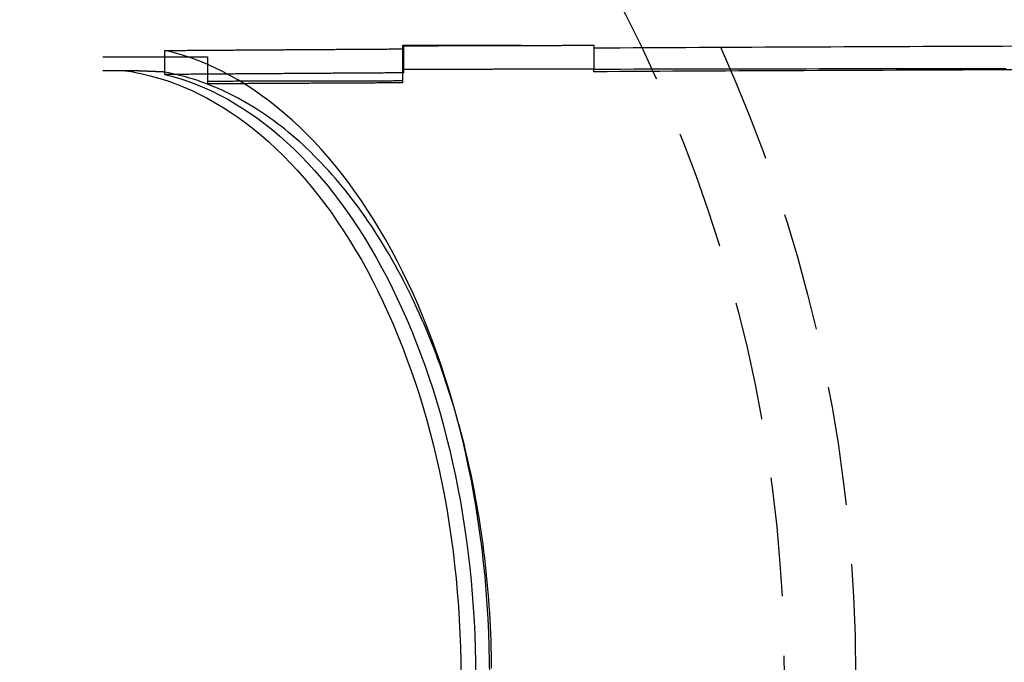
# Model space of a CAD drawing. Extents: x 0 to 1285, y -485 to 116.
# Drawn here: x 164 to 205, y -349 to -322 of the extents above; entities that cross this region are included whole.
import ezdxf

# ---------------------------------------------------------------- set-up
doc = ezdxf.new("R2010")
doc.units = 0
doc.header["$LTSCALE"] = 20
doc.linetypes.add('AUSGEZOGEN', pattern=[0])
doc.linetypes.add('VERDECKT', pattern=[0.375, 0.25, -0.125])
doc.layers.get('0').update_dxf_attribs({"linetype": 'AUSGEZOGEN'})
doc.layers.add('STEMPEL', color=3, linetype='AUSGEZOGEN')

# ---------------------------------------------------------------- blocks, each defined once
blk = doc.blocks.new('A$C41C6C3A4')
at = {"color": 1, "linetype": 'VERDECKT'}
for p, q in [((169.96568, 25.24511), (169.96568, 26.25482)), ((179.96686, 24.98721), (179.96686, 26.47476)), ((179.96686, 26.47476), (187.96686, 26.47476)), ((180, 26.45325), (180, 25.45142)), ((187.96686, 26.47476), (188, 26.47476)), ((188, 26.47483), (188, 25.47384)), ((188, 26.47483), (188, 25.47384)), ((167.35587, 25.99424), (171.75587, 25.99424)), ((169.95394, 25.99424), (169.95394, 25.34827)), ((171.75587, 25.99424), (171.75587, 24.96975)), ((168.79924, 25.39604), (167.35587, 25.39604)), ((180, 25.45142), (180, 25.31437)), ((188, 25.36166), (188, 25.47384)), ((188, 25.36166), (188, 25.47384)), ((171.75587, 24.96975), (171.75587, 24.85079)), ((179.96686, 24.8942), (179.96686, 24.98721))]:
    blk.add_line(p, q, dxfattribs=at)
for points in [[(188, 26.3669, 0), (188.553, 26.3698, 0), (189.105, 26.3727, 0), (189.658, 26.3755, 0), (190.211, 26.3783, 0), (190.764, 26.3811, 0), (191.317, 26.3838, 0), (191.87, 26.3865, 0), (192.423, 26.3892, 0), (192.976, 26.3918, 0), (193.529, 26.3944, 0), (194.082, 26.397, 0), (194.635, 26.3995, 0), (195.189, 26.402, 0), (195.742, 26.4045, 0), (196.296, 26.407, 0), (196.849, 26.4094, 0), (197.403, 26.4118, 0), (197.956, 26.4141, 0), (198.51, 26.4165, 0), (199.063, 26.4187, 0), (199.617, 26.421, 0), (200.171, 26.4232, 0), (200.725, 26.4254, 0), (201.279, 26.4276, 0), (201.832, 26.4297, 0), (202.386, 26.4318, 0), (202.94, 26.4339, 0), (203.494, 26.4359, 0), (204.048, 26.4379, 0), (204.603, 26.4399, 0), (205.157, 26.4418, 0), (205.711, 26.4438, 0)], [(169.966, 26.2548, 0), (170.044, 26.2554, 0), (170.122, 26.2559, 0), (170.201, 26.2565, 0), (170.279, 26.2571, 0), (170.357, 26.2576, 0), (170.435, 26.2582, 0), (170.514, 26.2587, 0), (170.592, 26.2593, 0), (170.67, 26.2598, 0), (170.749, 26.2604, 0), (170.827, 26.261, 0), (170.905, 26.2615, 0), (170.984, 26.2621, 0), (171.062, 26.2626, 0), (171.14, 26.2632, 0), (171.219, 26.2637, 0), (171.297, 26.2643, 0), (171.375, 26.2648, 0), (171.454, 26.2654, 0), (171.532, 26.2659, 0), (171.61, 26.2665, 0), (171.688, 26.267, 0), (171.767, 26.2676, 0), (171.845, 26.2681, 0), (171.923, 26.2687, 0), (172.002, 26.2692, 0), (172.08, 26.2697, 0), (172.158, 26.2703, 0), (172.237, 26.2708, 0), (172.315, 26.2714, 0), (172.393, 26.2719, 0), (172.472, 26.2725, 0), (172.55, 26.273, 0), (172.629, 26.2735, 0), (172.707, 26.2741, 0), (172.785, 26.2746, 0), (172.864, 26.2751, 0), (172.942, 26.2757, 0), (173.02, 26.2762, 0), (173.099, 26.2768, 0), (173.177, 26.2773, 0), (173.255, 26.2778, 0), (173.334, 26.2784, 0), (173.412, 26.2789, 0), (173.49, 26.2794, 0), (173.569, 26.28, 0), (173.647, 26.2805, 0), (173.726, 26.281, 0), (173.804, 26.2816, 0), (173.882, 26.2821, 0), (173.961, 26.2826, 0), (174.039, 26.2831, 0), (174.117, 26.2837, 0), (174.196, 26.2842, 0), (174.274, 26.2847, 0), (174.353, 26.2852, 0), (174.431, 26.2858, 0), (174.509, 26.2863, 0), (174.588, 26.2868, 0), (174.666, 26.2873, 0), (174.744, 26.2879, 0), (174.823, 26.2884, 0), (174.901, 26.2889, 0), (174.98, 26.2894, 0), (175.058, 26.29, 0), (175.136, 26.2905, 0), (175.215, 26.291, 0), (175.293, 26.2915, 0), (175.372, 26.292, 0), (175.45, 26.2925, 0), (175.528, 26.2931, 0), (175.607, 26.2936, 0), (175.685, 26.2941, 0), (175.764, 26.2946, 0), (175.842, 26.2951, 0), (175.921, 26.2956, 0), (175.999, 26.2961, 0), (176.077, 26.2967, 0), (176.156, 26.2972, 0), (176.234, 26.2977, 0), (176.313, 26.2982, 0), (176.391, 26.2987, 0), (176.469, 26.2992, 0), (176.548, 26.2997, 0), (176.626, 26.3002, 0), (176.705, 26.3007, 0), (176.783, 26.3012, 0), (176.862, 26.3017, 0), (176.94, 26.3022, 0), (177.018, 26.3027, 0), (177.097, 26.3032, 0), (177.175, 26.3037, 0), (177.254, 26.3043, 0), (177.332, 26.3048, 0), (177.411, 26.3053, 0), (177.489, 26.3058, 0), (177.568, 26.3063, 0), (177.646, 26.3068, 0), (177.724, 26.3072, 0), (177.803, 26.3077, 0), (177.881, 26.3082, 0), (177.96, 26.3087, 0), (178.038, 26.3092, 0), (178.117, 26.3097, 0), (178.195, 26.3102, 0), (178.274, 26.3107, 0), (178.352, 26.3112, 0), (178.43, 26.3117, 0), (178.509, 26.3122, 0), (178.587, 26.3127, 0), (178.666, 26.3132, 0), (178.744, 26.3137, 0), (178.823, 26.3142, 0), (178.901, 26.3146, 0), (178.98, 26.3151, 0), (179.058, 26.3156, 0), (179.137, 26.3161, 0), (179.215, 26.3166, 0), (179.294, 26.3171, 0), (179.372, 26.3176, 0), (179.451, 26.318, 0), (179.529, 26.3185, 0), (179.608, 26.319, 0), (179.686, 26.3195, 0), (179.765, 26.32, 0), (179.843, 26.3205, 0), (179.922, 26.3209, 0), (180, 26.3214, 0)], [(183.62, 0, 0), (183.616, 0.59399, 0), (183.604, 1.18768, 0), (183.585, 1.78077, 0), (183.557, 2.37297, 0), (183.521, 2.96398, 0), (183.478, 3.5535, 0), (183.426, 4.14123, 0), (183.367, 4.72688, 0), (183.3, 5.31016, 0), (183.225, 5.89077, 0), (183.142, 6.46841, 0), (183.052, 7.04281, 0), (182.954, 7.61367, 0), (182.849, 8.1807, 0), (182.736, 8.74363, 0), (182.615, 9.30215, 0), (182.487, 9.85601, 0), (182.352, 10.4049, 0), (182.209, 10.9486, 0), (182.059, 11.4868, 0), (181.902, 12.0192, 0), (181.738, 12.5455, 0), (181.567, 13.0656, 0), (181.389, 13.5791, 0), (181.204, 14.0857, 0), (181.012, 14.5853, 0), (180.814, 15.0776, 0), (180.609, 15.5623, 0), (180.398, 16.0391, 0), (180.18, 16.5079, 0), (179.957, 16.9685, 0), (179.727, 17.4204, 0), (179.491, 17.8637, 0), (179.25, 18.2979, 0), (179.002, 18.723, 0), (178.749, 19.1386, 0), (178.491, 19.5447, 0), (178.227, 19.9409, 0), (177.958, 20.3271, 0), (177.683, 20.7031, 0), (177.404, 21.0687, 0), (177.12, 21.4236, 0), (176.832, 21.7679, 0), (176.539, 22.1012, 0), (176.241, 22.4234, 0), (175.939, 22.7343, 0), (175.633, 23.0338, 0), (175.324, 23.3217, 0), (175.01, 23.5979, 0), (174.693, 23.8622, 0), (174.372, 24.1146, 0), (174.049, 24.3548, 0), (173.721, 24.5828, 0), (173.392, 24.7985, 0), (173.059, 25.0016, 0), (172.723, 25.1923, 0), (172.385, 25.3702, 0), (172.045, 25.5354, 0), (171.703, 25.6878, 0), (171.359, 25.8273, 0), (171.013, 25.9538, 0), (170.665, 26.0672, 0), (170.316, 26.1676, 0), (169.966, 26.2548, 0)], [(180, 26.4533, 0), (180.062, 26.4534, 0), (180.125, 26.4536, 0), (180.187, 26.4538, 0), (180.25, 26.454, 0), (180.312, 26.4542, 0), (180.375, 26.4544, 0), (180.437, 26.4546, 0), (180.5, 26.4548, 0), (180.562, 26.455, 0), (180.625, 26.4552, 0), (180.687, 26.4554, 0), (180.75, 26.4556, 0), (180.812, 26.4557, 0), (180.875, 26.4559, 0), (180.937, 26.4561, 0), (181, 26.4563, 0), (181.062, 26.4565, 0), (181.125, 26.4567, 0), (181.187, 26.4569, 0), (181.25, 26.4571, 0), (181.312, 26.4572, 0), (181.375, 26.4574, 0), (181.437, 26.4576, 0), (181.499, 26.4578, 0), (181.562, 26.458, 0), (181.624, 26.4582, 0), (181.687, 26.4584, 0), (181.749, 26.4585, 0), (181.812, 26.4587, 0), (181.874, 26.4589, 0), (181.937, 26.4591, 0), (181.999, 26.4593, 0), (182.062, 26.4594, 0), (182.124, 26.4596, 0), (182.187, 26.4598, 0), (182.249, 26.46, 0), (182.312, 26.4602, 0), (182.374, 26.4603, 0), (182.437, 26.4605, 0), (182.499, 26.4607, 0), (182.562, 26.4609, 0), (182.624, 26.4611, 0), (182.687, 26.4612, 0), (182.749, 26.4614, 0), (182.812, 26.4616, 0), (182.874, 26.4618, 0), (182.937, 26.4619, 0), (182.999, 26.4621, 0), (183.062, 26.4623, 0), (183.124, 26.4625, 0), (183.187, 26.4626, 0), (183.249, 26.4628, 0), (183.312, 26.463, 0), (183.374, 26.4632, 0), (183.437, 26.4633, 0), (183.499, 26.4635, 0), (183.562, 26.4637, 0), (183.624, 26.4639, 0), (183.687, 26.464, 0), (183.749, 26.4642, 0), (183.812, 26.4644, 0), (183.874, 26.4645, 0), (183.937, 26.4647, 0), (183.999, 26.4649, 0), (184.062, 26.465, 0), (184.124, 26.4652, 0), (184.187, 26.4654, 0), (184.249, 26.4655, 0), (184.312, 26.4657, 0), (184.374, 26.4659, 0), (184.437, 26.466, 0), (184.499, 26.4662, 0), (184.562, 26.4664, 0), (184.624, 26.4665, 0), (184.687, 26.4667, 0), (184.749, 26.4669, 0), (184.812, 26.467, 0), (184.874, 26.4672, 0), (184.937, 26.4674, 0), (184.999, 26.4675, 0), (185.062, 26.4677, 0), (185.124, 26.4678, 0), (185.187, 26.468, 0), (185.249, 26.4682, 0), (185.312, 26.4683, 0), (185.374, 26.4685, 0), (185.437, 26.4686, 0), (185.499, 26.4688, 0), (185.562, 26.469, 0), (185.624, 26.4691, 0), (185.687, 26.4693, 0), (185.749, 26.4694, 0), (185.812, 26.4696, 0), (185.874, 26.4697, 0), (185.937, 26.4699, 0), (185.999, 26.4701, 0), (186.062, 26.4702, 0), (186.124, 26.4704, 0), (186.187, 26.4705, 0), (186.249, 26.4707, 0), (186.312, 26.4708, 0), (186.374, 26.471, 0), (186.437, 26.4711, 0), (186.5, 26.4713, 0), (186.562, 26.4714, 0), (186.625, 26.4716, 0), (186.687, 26.4717, 0), (186.75, 26.4719, 0), (186.812, 26.472, 0), (186.875, 26.4722, 0), (186.937, 26.4723, 0), (187, 26.4725, 0), (187.062, 26.4726, 0), (187.125, 26.4728, 0), (187.187, 26.4729, 0), (187.25, 26.4731, 0), (187.312, 26.4732, 0), (187.375, 26.4734, 0), (187.437, 26.4735, 0), (187.5, 26.4737, 0), (187.562, 26.4738, 0), (187.625, 26.474, 0), (187.687, 26.4741, 0), (187.75, 26.4743, 0), (187.812, 26.4744, 0), (187.875, 26.4745, 0), (187.937, 26.4747, 0), (188, 26.4748, 0)], [(187.967, 26.4748, 0), (187.967, 26.4748, 0), (187.967, 26.4748, 0), (187.968, 26.4748, 0), (187.968, 26.4748, 0), (187.968, 26.4748, 0), (187.968, 26.4748, 0), (187.969, 26.4748, 0), (187.969, 26.4748, 0), (187.969, 26.4748, 0), (187.969, 26.4748, 0), (187.97, 26.4748, 0), (187.97, 26.4748, 0), (187.97, 26.4748, 0), (187.97, 26.4748, 0), (187.971, 26.4748, 0), (187.971, 26.4748, 0), (187.971, 26.4748, 0), (187.972, 26.4748, 0), (187.972, 26.4748, 0), (187.972, 26.4748, 0), (187.972, 26.4748, 0), (187.973, 26.4748, 0), (187.973, 26.4748, 0), (187.973, 26.4748, 0), (187.973, 26.4748, 0), (187.974, 26.4748, 0), (187.974, 26.4748, 0), (187.974, 26.4748, 0), (187.974, 26.4748, 0), (187.975, 26.4748, 0), (187.975, 26.4748, 0), (187.975, 26.4748, 0), (187.975, 26.4748, 0), (187.976, 26.4748, 0), (187.976, 26.4748, 0), (187.976, 26.4748, 0), (187.976, 26.4748, 0), (187.977, 26.4748, 0), (187.977, 26.4748, 0), (187.977, 26.4748, 0), (187.977, 26.4748, 0), (187.978, 26.4748, 0), (187.978, 26.4748, 0), (187.978, 26.4748, 0), (187.979, 26.4748, 0), (187.979, 26.4748, 0), (187.979, 26.4748, 0), (187.979, 26.4748, 0), (187.98, 26.4748, 0), (187.98, 26.4748, 0), (187.98, 26.4748, 0), (187.98, 26.4748, 0), (187.981, 26.4748, 0), (187.981, 26.4748, 0), (187.981, 26.4748, 0), (187.981, 26.4748, 0), (187.982, 26.4748, 0), (187.982, 26.4748, 0), (187.982, 26.4748, 0), (187.982, 26.4748, 0), (187.983, 26.4748, 0), (187.983, 26.4748, 0), (187.983, 26.4748, 0), (187.983, 26.4748, 0), (187.984, 26.4748, 0), (187.984, 26.4748, 0), (187.984, 26.4748, 0), (187.984, 26.4748, 0), (187.985, 26.4748, 0), (187.985, 26.4748, 0), (187.985, 26.4748, 0), (187.986, 26.4748, 0), (187.986, 26.4748, 0), (187.986, 26.4748, 0), (187.986, 26.4748, 0), (187.987, 26.4748, 0), (187.987, 26.4748, 0), (187.987, 26.4748, 0), (187.987, 26.4748, 0), (187.988, 26.4748, 0), (187.988, 26.4748, 0), (187.988, 26.4748, 0), (187.988, 26.4748, 0), (187.989, 26.4748, 0), (187.989, 26.4748, 0), (187.989, 26.4748, 0), (187.989, 26.4748, 0), (187.99, 26.4748, 0), (187.99, 26.4748, 0), (187.99, 26.4748, 0), (187.99, 26.4748, 0), (187.991, 26.4748, 0), (187.991, 26.4748, 0), (187.991, 26.4748, 0), (187.991, 26.4748, 0), (187.992, 26.4748, 0), (187.992, 26.4748, 0), (187.992, 26.4748, 0), (187.992, 26.4748, 0), (187.993, 26.4748, 0), (187.993, 26.4748, 0), (187.993, 26.4748, 0), (187.994, 26.4748, 0), (187.994, 26.4748, 0), (187.994, 26.4748, 0), (187.994, 26.4748, 0), (187.995, 26.4748, 0), (187.995, 26.4748, 0), (187.995, 26.4748, 0), (187.995, 26.4748, 0), (187.996, 26.4748, 0), (187.996, 26.4748, 0), (187.996, 26.4748, 0), (187.996, 26.4748, 0), (187.997, 26.4748, 0), (187.997, 26.4748, 0), (187.997, 26.4748, 0), (187.997, 26.4748, 0), (187.998, 26.4748, 0), (187.998, 26.4748, 0), (187.998, 26.4748, 0), (187.998, 26.4748, 0), (187.999, 26.4748, 0), (187.999, 26.4748, 0), (187.999, 26.4748, 0), (187.999, 26.4748, 0), (188, 26.4748, 0), (188, 26.4748, 0)], [(168.655, 25.3483, 0), (169.005, 25.2782, 0), (169.354, 25.1949, 0), (169.701, 25.0985, 0), (170.047, 24.989, 0), (170.392, 24.8665, 0), (170.735, 24.731, 0), (171.075, 24.5826, 0), (171.414, 24.4214, 0), (171.75, 24.2474, 0), (172.084, 24.0609, 0), (172.415, 23.8617, 0), (172.744, 23.6501, 0), (173.069, 23.4262, 0), (173.391, 23.1901, 0), (173.71, 22.9418, 0), (174.025, 22.6817, 0), (174.337, 22.4096, 0), (174.645, 22.1259, 0), (174.948, 21.8307, 0), (175.248, 21.524, 0), (175.543, 21.2062, 0), (175.834, 20.8773, 0), (176.12, 20.5375, 0), (176.402, 20.187, 0), (176.678, 19.8259, 0), (176.95, 19.4545, 0), (177.216, 19.073, 0), (177.477, 18.6815, 0), (177.732, 18.2803, 0), (177.982, 17.8696, 0), (178.226, 17.4495, 0), (178.464, 17.0203, 0), (178.696, 16.5823, 0), (178.923, 16.1356, 0), (179.142, 15.6805, 0), (179.356, 15.2172, 0), (179.563, 14.746, 0), (179.764, 14.2671, 0), (179.957, 13.7807, 0), (180.144, 13.2872, 0), (180.325, 12.7867, 0), (180.498, 12.2796, 0), (180.664, 11.7661, 0), (180.823, 11.2464, 0), (180.975, 10.7208, 0), (181.119, 10.1897, 0), (181.256, 9.65327, 0), (181.386, 9.11179, 0), (181.508, 8.56557, 0), (181.623, 8.01487, 0), (181.73, 7.45999, 0), (181.829, 6.90123, 0), (181.921, 6.33886, 0), (182.004, 5.77319, 0), (182.08, 5.20451, 0), (182.148, 4.63311, 0), (182.208, 4.0593, 0), (182.26, 3.48337, 0), (182.304, 2.90562, 0), (182.341, 2.32636, 0), (182.369, 1.74589, 0), (182.389, 1.16451, 0), (182.401, 0.58252, 0), (182.405, 0.00022, 0)], [(169.954, 25.3483, 0), (169.945, 25.3487, 0), (169.936, 25.3491, 0), (169.927, 25.3495, 0), (169.918, 25.3499, 0), (169.909, 25.3503, 0), (169.9, 25.3507, 0), (169.891, 25.3511, 0), (169.882, 25.3515, 0), (169.873, 25.3519, 0), (169.864, 25.3523, 0), (169.855, 25.3527, 0), (169.846, 25.3531, 0), (169.837, 25.3535, 0), (169.828, 25.3539, 0), (169.819, 25.3543, 0), (169.81, 25.3547, 0), (169.801, 25.3551, 0), (169.792, 25.3555, 0), (169.783, 25.3559, 0), (169.774, 25.3563, 0), (169.765, 25.3567, 0), (169.756, 25.3571, 0), (169.747, 25.3575, 0), (169.738, 25.3579, 0), (169.729, 25.3583, 0), (169.72, 25.3587, 0), (169.711, 25.3591, 0), (169.702, 25.3595, 0), (169.693, 25.3599, 0), (169.684, 25.3603, 0), (169.674, 25.3607, 0), (169.665, 25.3611, 0), (169.656, 25.3614, 0), (169.647, 25.3618, 0), (169.638, 25.3622, 0), (169.629, 25.3626, 0), (169.62, 25.363, 0), (169.611, 25.3634, 0), (169.602, 25.3638, 0), (169.593, 25.3642, 0), (169.584, 25.3645, 0), (169.575, 25.3649, 0), (169.566, 25.3653, 0), (169.557, 25.3657, 0), (169.548, 25.3661, 0), (169.539, 25.3665, 0), (169.53, 25.3669, 0), (169.521, 25.3672, 0), (169.512, 25.3676, 0), (169.503, 25.368, 0), (169.494, 25.3684, 0), (169.485, 25.3688, 0), (169.476, 25.3691, 0), (169.467, 25.3695, 0), (169.458, 25.3699, 0), (169.449, 25.3703, 0), (169.44, 25.3706, 0), (169.431, 25.371, 0), (169.422, 25.3714, 0), (169.413, 25.3718, 0), (169.404, 25.3722, 0), (169.395, 25.3725, 0), (169.386, 25.3729, 0), (169.377, 25.3733, 0), (169.368, 25.3736, 0), (169.359, 25.374, 0), (169.35, 25.3744, 0), (169.341, 25.3748, 0), (169.332, 25.3751, 0), (169.323, 25.3755, 0), (169.314, 25.3759, 0), (169.305, 25.3762, 0), (169.296, 25.3766, 0), (169.287, 25.377, 0), (169.278, 25.3773, 0), (169.269, 25.3777, 0), (169.26, 25.3781, 0), (169.251, 25.3784, 0), (169.242, 25.3788, 0), (169.233, 25.3792, 0), (169.223, 25.3795, 0), (169.214, 25.3799, 0), (169.205, 25.3803, 0), (169.196, 25.3806, 0), (169.187, 25.381, 0), (169.178, 25.3814, 0), (169.169, 25.3817, 0), (169.16, 25.3821, 0), (169.151, 25.3824, 0), (169.142, 25.3828, 0), (169.133, 25.3832, 0), (169.124, 25.3835, 0), (169.115, 25.3839, 0), (169.106, 25.3842, 0), (169.097, 25.3846, 0), (169.088, 25.3849, 0), (169.079, 25.3853, 0), (169.07, 25.3856, 0), (169.061, 25.386, 0), (169.052, 25.3864, 0), (169.043, 25.3867, 0), (169.034, 25.3871, 0), (169.025, 25.3874, 0), (169.016, 25.3878, 0), (169.007, 25.3881, 0), (168.998, 25.3885, 0), (168.989, 25.3888, 0), (168.98, 25.3892, 0), (168.971, 25.3895, 0), (168.962, 25.3899, 0), (168.953, 25.3902, 0), (168.944, 25.3906, 0), (168.935, 25.3909, 0), (168.926, 25.3913, 0), (168.917, 25.3916, 0), (168.908, 25.3919, 0), (168.899, 25.3923, 0), (168.89, 25.3926, 0), (168.881, 25.393, 0), (168.871, 25.3933, 0), (168.862, 25.3937, 0), (168.853, 25.394, 0), (168.844, 25.3943, 0), (168.835, 25.3947, 0), (168.826, 25.395, 0), (168.817, 25.3954, 0), (168.808, 25.3957, 0), (168.799, 25.396, 0)], [(183.703, 0.29139, 0), (183.7, 0.58252, 0), (183.695, 0.87357, 0), (183.688, 1.16451, 0), (183.679, 1.45529, 0), (183.668, 1.74589, 0), (183.655, 2.03626, 0), (183.64, 2.32636, 0), (183.623, 2.61616, 0), (183.603, 2.90562, 0), (183.582, 3.19471, 0), (183.559, 3.48337, 0), (183.534, 3.77158, 0), (183.507, 4.0593, 0), (183.478, 4.34649, 0), (183.447, 4.63311, 0), (183.414, 4.91913, 0), (183.379, 5.20451, 0), (183.342, 5.48921, 0), (183.303, 5.77319, 0), (183.262, 6.05642, 0), (183.22, 6.33886, 0), (183.175, 6.62047, 0), (183.128, 6.90123, 0), (183.079, 7.18108, 0), (183.029, 7.45999, 0), (182.976, 7.73793, 0), (182.922, 8.01487, 0), (182.866, 8.29076, 0), (182.807, 8.56557, 0), (182.747, 8.83926, 0), (182.685, 9.11179, 0), (182.621, 9.38315, 0), (182.555, 9.65327, 0), (182.488, 9.92214, 0), (182.418, 10.1897, 0), (182.347, 10.456, 0), (182.274, 10.7208, 0), (182.199, 10.9843, 0), (182.122, 11.2464, 0), (182.043, 11.507, 0), (181.963, 11.7661, 0), (181.881, 12.0236, 0), (181.797, 12.2796, 0), (181.711, 12.534, 0), (181.624, 12.7867, 0), (181.534, 13.0378, 0), (181.443, 13.2872, 0), (181.351, 13.5348, 0), (181.256, 13.7807, 0), (181.16, 14.0248, 0), (181.063, 14.2671, 0), (180.963, 14.5075, 0), (180.862, 14.746, 0), (180.759, 14.9826, 0), (180.655, 15.2172, 0), (180.549, 15.4499, 0), (180.442, 15.6805, 0), (180.332, 15.9091, 0), (180.222, 16.1356, 0), (180.109, 16.36, 0), (179.996, 16.5823, 0), (179.88, 16.8024, 0), (179.763, 17.0203, 0), (179.645, 17.236, 0), (179.525, 17.4495, 0), (179.404, 17.6607, 0), (179.281, 17.8696, 0), (179.157, 18.0761, 0), (179.031, 18.2803, 0), (178.904, 18.4821, 0), (178.776, 18.6815, 0), (178.646, 18.8785, 0), (178.515, 19.073, 0), (178.382, 19.265, 0), (178.249, 19.4545, 0), (178.114, 19.6415, 0), (177.977, 19.8259, 0), (177.84, 20.0077, 0), (177.701, 20.187, 0), (177.561, 20.3635, 0), (177.419, 20.5375, 0), (177.277, 20.7087, 0), (177.133, 20.8773, 0), (176.988, 21.0431, 0), (176.842, 21.2062, 0), (176.695, 21.3665, 0), (176.547, 21.524, 0), (176.398, 21.6788, 0), (176.247, 21.8307, 0), (176.096, 21.9797, 0), (175.944, 22.1259, 0), (175.79, 22.2692, 0), (175.636, 22.4096, 0), (175.48, 22.5471, 0), (175.324, 22.6817, 0), (175.167, 22.8132, 0), (175.009, 22.9418, 0), (174.85, 23.0675, 0), (174.69, 23.1901, 0), (174.529, 23.3097, 0), (174.368, 23.4262, 0), (174.206, 23.5397, 0), (174.043, 23.6501, 0), (173.879, 23.7575, 0), (173.714, 23.8617, 0), (173.549, 23.9628, 0), (173.383, 24.0609, 0), (173.217, 24.1557, 0), (173.049, 24.2474, 0), (172.881, 24.336, 0), (172.713, 24.4214, 0), (172.544, 24.5036, 0), (172.374, 24.5826, 0), (172.204, 24.6584, 0), (172.034, 24.731, 0), (171.862, 24.8004, 0), (171.691, 24.8665, 0), (171.519, 24.9294, 0), (171.346, 24.989, 0), (171.173, 25.0454, 0), (171, 25.0985, 0), (170.827, 25.1484, 0), (170.653, 25.1949, 0), (170.478, 25.2382, 0), (170.304, 25.2782, 0), (170.129, 25.3149, 0), (169.954, 25.3483, 0)], [(180, 25.3144, 0), (179.922, 25.3139, 0), (179.843, 25.3134, 0), (179.765, 25.3129, 0), (179.686, 25.3124, 0), (179.608, 25.3119, 0), (179.529, 25.3114, 0), (179.451, 25.3109, 0), (179.372, 25.3104, 0), (179.294, 25.3099, 0), (179.215, 25.3093, 0), (179.137, 25.3088, 0), (179.058, 25.3083, 0), (178.98, 25.3078, 0), (178.901, 25.3073, 0), (178.823, 25.3068, 0), (178.744, 25.3063, 0), (178.666, 25.3058, 0), (178.587, 25.3053, 0), (178.509, 25.3048, 0), (178.43, 25.3043, 0), (178.352, 25.3038, 0), (178.273, 25.3032, 0), (178.195, 25.3027, 0), (178.117, 25.3022, 0), (178.038, 25.3017, 0), (177.96, 25.3012, 0), (177.881, 25.3007, 0), (177.803, 25.3001, 0), (177.724, 25.2996, 0), (177.646, 25.2991, 0), (177.567, 25.2986, 0), (177.489, 25.2981, 0), (177.41, 25.2976, 0), (177.332, 25.297, 0), (177.254, 25.2965, 0), (177.175, 25.296, 0), (177.097, 25.2955, 0), (177.018, 25.2949, 0), (176.94, 25.2944, 0), (176.861, 25.2939, 0), (176.783, 25.2934, 0), (176.704, 25.2928, 0), (176.626, 25.2923, 0), (176.548, 25.2918, 0), (176.469, 25.2913, 0), (176.391, 25.2907, 0), (176.312, 25.2902, 0), (176.234, 25.2897, 0), (176.156, 25.2891, 0), (176.077, 25.2886, 0), (175.999, 25.2881, 0), (175.92, 25.2875, 0), (175.842, 25.287, 0), (175.763, 25.2865, 0), (175.685, 25.2859, 0), (175.607, 25.2854, 0), (175.528, 25.2849, 0), (175.45, 25.2843, 0), (175.371, 25.2838, 0), (175.293, 25.2833, 0), (175.215, 25.2827, 0), (175.136, 25.2822, 0), (175.058, 25.2816, 0), (174.979, 25.2811, 0), (174.901, 25.2806, 0), (174.823, 25.28, 0), (174.744, 25.2795, 0), (174.666, 25.2789, 0), (174.587, 25.2784, 0), (174.509, 25.2778, 0), (174.431, 25.2773, 0), (174.352, 25.2768, 0), (174.274, 25.2762, 0), (174.196, 25.2757, 0), (174.117, 25.2751, 0), (174.039, 25.2746, 0), (173.96, 25.274, 0), (173.882, 25.2735, 0), (173.804, 25.2729, 0), (173.725, 25.2724, 0), (173.647, 25.2718, 0), (173.569, 25.2713, 0), (173.49, 25.2707, 0), (173.412, 25.2701, 0), (173.333, 25.2696, 0), (173.255, 25.269, 0), (173.177, 25.2685, 0), (173.098, 25.2679, 0), (173.02, 25.2674, 0), (172.942, 25.2668, 0), (172.863, 25.2662, 0), (172.785, 25.2657, 0), (172.707, 25.2651, 0), (172.628, 25.2646, 0), (172.55, 25.264, 0), (172.472, 25.2634, 0), (172.393, 25.2629, 0), (172.315, 25.2623, 0), (172.237, 25.2618, 0), (172.158, 25.2612, 0), (172.08, 25.2606, 0), (172.002, 25.2601, 0), (171.923, 25.2595, 0), (171.845, 25.2589, 0), (171.767, 25.2584, 0), (171.688, 25.2578, 0), (171.61, 25.2572, 0), (171.532, 25.2566, 0), (171.453, 25.2561, 0), (171.375, 25.2555, 0), (171.297, 25.2549, 0), (171.218, 25.2544, 0), (171.14, 25.2538, 0), (171.062, 25.2532, 0), (170.984, 25.2526, 0), (170.905, 25.2521, 0), (170.827, 25.2515, 0), (170.749, 25.2509, 0), (170.67, 25.2503, 0), (170.592, 25.2498, 0), (170.514, 25.2492, 0), (170.435, 25.2486, 0), (170.357, 25.248, 0), (170.279, 25.2474, 0), (170.201, 25.2469, 0), (170.122, 25.2463, 0), (170.044, 25.2457, 0), (169.966, 25.2451, 0)], [(188, 25.4738, 0), (187.937, 25.4737, 0), (187.875, 25.4735, 0), (187.812, 25.4734, 0), (187.75, 25.4732, 0), (187.687, 25.4731, 0), (187.625, 25.4729, 0), (187.562, 25.4728, 0), (187.5, 25.4726, 0), (187.437, 25.4725, 0), (187.375, 25.4723, 0), (187.312, 25.4722, 0), (187.25, 25.472, 0), (187.187, 25.4719, 0), (187.125, 25.4717, 0), (187.062, 25.4716, 0), (187, 25.4714, 0), (186.937, 25.4713, 0), (186.875, 25.4711, 0), (186.812, 25.471, 0), (186.75, 25.4708, 0), (186.687, 25.4706, 0), (186.625, 25.4705, 0), (186.562, 25.4703, 0), (186.499, 25.4702, 0), (186.437, 25.47, 0), (186.374, 25.4698, 0), (186.312, 25.4697, 0), (186.249, 25.4695, 0), (186.187, 25.4694, 0), (186.124, 25.4692, 0), (186.062, 25.469, 0), (185.999, 25.4689, 0), (185.937, 25.4687, 0), (185.874, 25.4686, 0), (185.812, 25.4684, 0), (185.749, 25.4682, 0), (185.687, 25.4681, 0), (185.624, 25.4679, 0), (185.562, 25.4677, 0), (185.499, 25.4676, 0), (185.437, 25.4674, 0), (185.374, 25.4672, 0), (185.312, 25.4671, 0), (185.249, 25.4669, 0), (185.187, 25.4667, 0), (185.124, 25.4666, 0), (185.062, 25.4664, 0), (184.999, 25.4662, 0), (184.937, 25.4661, 0), (184.874, 25.4659, 0), (184.812, 25.4657, 0), (184.749, 25.4656, 0), (184.687, 25.4654, 0), (184.624, 25.4652, 0), (184.562, 25.4651, 0), (184.499, 25.4649, 0), (184.437, 25.4647, 0), (184.374, 25.4645, 0), (184.312, 25.4644, 0), (184.249, 25.4642, 0), (184.187, 25.464, 0), (184.124, 25.4638, 0), (184.062, 25.4637, 0), (183.999, 25.4635, 0), (183.937, 25.4633, 0), (183.874, 25.4631, 0), (183.812, 25.463, 0), (183.749, 25.4628, 0), (183.687, 25.4626, 0), (183.624, 25.4624, 0), (183.562, 25.4623, 0), (183.499, 25.4621, 0), (183.437, 25.4619, 0), (183.374, 25.4617, 0), (183.312, 25.4615, 0), (183.249, 25.4614, 0), (183.187, 25.4612, 0), (183.124, 25.461, 0), (183.062, 25.4608, 0), (182.999, 25.4606, 0), (182.937, 25.4605, 0), (182.874, 25.4603, 0), (182.812, 25.4601, 0), (182.749, 25.4599, 0), (182.687, 25.4597, 0), (182.624, 25.4595, 0), (182.562, 25.4593, 0), (182.499, 25.4592, 0), (182.437, 25.459, 0), (182.374, 25.4588, 0), (182.312, 25.4586, 0), (182.249, 25.4584, 0), (182.187, 25.4582, 0), (182.124, 25.458, 0), (182.062, 25.4579, 0), (181.999, 25.4577, 0), (181.937, 25.4575, 0), (181.874, 25.4573, 0), (181.812, 25.4571, 0), (181.749, 25.4569, 0), (181.687, 25.4567, 0), (181.624, 25.4565, 0), (181.562, 25.4563, 0), (181.499, 25.4561, 0), (181.437, 25.456, 0), (181.374, 25.4558, 0), (181.312, 25.4556, 0), (181.25, 25.4554, 0), (181.187, 25.4552, 0), (181.125, 25.455, 0), (181.062, 25.4548, 0), (181, 25.4546, 0), (180.937, 25.4544, 0), (180.875, 25.4542, 0), (180.812, 25.454, 0), (180.75, 25.4538, 0), (180.687, 25.4536, 0), (180.625, 25.4534, 0), (180.562, 25.4532, 0), (180.5, 25.453, 0), (180.437, 25.4528, 0), (180.375, 25.4526, 0), (180.312, 25.4524, 0), (180.25, 25.4522, 0), (180.187, 25.452, 0), (180.125, 25.4518, 0), (180.062, 25.4516, 0), (180, 25.4514, 0)], [(188, 25.4738, 0), (188.559, 25.4752, 0), (189.118, 25.4764, 0), (189.676, 25.4777, 0), (190.235, 25.4789, 0), (190.794, 25.4801, 0), (191.353, 25.4812, 0), (191.912, 25.4823, 0), (192.471, 25.4834, 0), (193.03, 25.4844, 0), (193.589, 25.4854, 0), (194.148, 25.4864, 0), (194.707, 25.4873, 0), (195.266, 25.4882, 0), (195.825, 25.4891, 0), (196.384, 25.4899, 0), (196.943, 25.4908, 0), (197.502, 25.4915, 0), (198.061, 25.4923, 0), (198.621, 25.493, 0), (199.18, 25.4936, 0), (199.739, 25.4943, 0), (200.298, 25.4949, 0), (200.857, 25.4954, 0), (201.417, 25.496, 0), (201.976, 25.4965, 0), (202.535, 25.497, 0), (203.094, 25.4974, 0), (203.654, 25.4978, 0), (204.213, 25.4982, 0), (204.772, 25.4985, 0), (205.331, 25.4988, 0)], [(205.708, 25.4415, 0), (205.154, 25.4395, 0), (204.6, 25.4375, 0), (204.045, 25.4355, 0), (203.491, 25.4334, 0), (202.937, 25.4313, 0), (202.384, 25.4291, 0), (201.83, 25.4269, 0), (201.276, 25.4247, 0), (200.722, 25.4225, 0), (200.168, 25.4202, 0), (199.615, 25.4179, 0), (199.061, 25.4155, 0), (198.507, 25.4132, 0), (197.954, 25.4107, 0), (197.4, 25.4083, 0), (196.847, 25.4058, 0), (196.294, 25.4033, 0), (195.74, 25.4008, 0), (195.187, 25.3982, 0), (194.634, 25.3956, 0), (194.081, 25.3929, 0), (193.528, 25.3902, 0), (192.975, 25.3875, 0), (192.422, 25.3848, 0), (191.869, 25.382, 0), (191.316, 25.3792, 0), (190.763, 25.3764, 0), (190.21, 25.3735, 0), (189.658, 25.3706, 0), (189.105, 25.3676, 0), (188.552, 25.3647, 0), (188, 25.3617, 0)], [(205.708, 25.4415, 0), (205.154, 25.4395, 0), (204.6, 25.4375, 0), (204.045, 25.4355, 0), (203.491, 25.4334, 0), (202.937, 25.4313, 0), (202.384, 25.4291, 0), (201.83, 25.4269, 0), (201.276, 25.4247, 0), (200.722, 25.4225, 0), (200.168, 25.4202, 0), (199.615, 25.4179, 0), (199.061, 25.4155, 0), (198.507, 25.4132, 0), (197.954, 25.4107, 0), (197.4, 25.4083, 0), (196.847, 25.4058, 0), (196.294, 25.4033, 0), (195.74, 25.4008, 0), (195.187, 25.3982, 0), (194.634, 25.3956, 0), (194.081, 25.3929, 0), (193.528, 25.3902, 0), (192.975, 25.3875, 0), (192.422, 25.3848, 0), (191.869, 25.382, 0), (191.316, 25.3792, 0), (190.763, 25.3764, 0), (190.21, 25.3735, 0), (189.658, 25.3706, 0), (189.105, 25.3676, 0), (188.552, 25.3647, 0), (188, 25.3617, 0)], [(169.966, 25.2451, 0), (170.301, 25.1585, 0), (170.636, 25.0593, 0), (170.968, 24.9477, 0), (171.3, 24.8236, 0), (171.629, 24.6871, 0), (171.957, 24.5383, 0), (172.283, 24.3773, 0), (172.606, 24.2041, 0), (172.927, 24.0189, 0), (173.246, 23.8217, 0), (173.562, 23.6125, 0), (173.874, 23.3917, 0), (174.184, 23.1591, 0), (174.491, 22.915, 0), (174.795, 22.6595, 0), (175.094, 22.3926, 0), (175.391, 22.1146, 0), (175.683, 21.8256, 0), (175.972, 21.5257, 0), (176.256, 21.215, 0), (176.537, 20.8938, 0), (176.813, 20.5622, 0), (177.084, 20.2202, 0), (177.351, 19.8683, 0), (177.613, 19.5064, 0), (177.871, 19.1347, 0), (178.123, 18.7536, 0), (178.37, 18.363, 0), (178.612, 17.9634, 0), (178.848, 17.5547, 0), (179.079, 17.1373, 0), (179.304, 16.7114, 0), (179.524, 16.2771, 0), (179.738, 15.8347, 0), (179.946, 15.3844, 0), (180.148, 14.9265, 0), (180.343, 14.461, 0), (180.533, 13.9884, 0), (180.716, 13.5088, 0), (180.892, 13.0225, 0), (181.062, 12.5297, 0), (181.226, 12.0306, 0), (181.383, 11.5255, 0), (181.533, 11.0147, 0), (181.676, 10.4984, 0), (181.812, 9.97682, 0), (181.942, 9.45029, 0), (182.064, 8.91904, 0), (182.179, 8.38335, 0), (182.287, 7.84348, 0), (182.388, 7.2997, 0), (182.482, 6.75227, 0), (182.568, 6.20148, 0), (182.647, 5.6476, 0), (182.718, 5.09089, 0), (182.782, 4.53165, 0), (182.839, 3.97015, 0), (182.888, 3.40667, 0), (182.929, 2.84149, 0), (182.964, 2.2749, 0), (182.99, 1.70717, 0), (183.009, 1.13858, 0), (183.02, 0.56943, 0), (183.024, 0, 0)], [(171.756, 24.9698, 0), (171.82, 24.9699, 0), (171.884, 24.9701, 0), (171.948, 24.9702, 0), (172.012, 24.9704, 0), (172.076, 24.9706, 0), (172.141, 24.9707, 0), (172.205, 24.9709, 0), (172.269, 24.9711, 0), (172.333, 24.9712, 0), (172.397, 24.9714, 0), (172.461, 24.9715, 0), (172.525, 24.9717, 0), (172.59, 24.9719, 0), (172.654, 24.972, 0), (172.718, 24.9722, 0), (172.782, 24.9723, 0), (172.846, 24.9725, 0), (172.91, 24.9727, 0), (172.974, 24.9728, 0), (173.038, 24.973, 0), (173.103, 24.9731, 0), (173.167, 24.9733, 0), (173.231, 24.9734, 0), (173.295, 24.9736, 0), (173.359, 24.9737, 0), (173.423, 24.9739, 0), (173.487, 24.9741, 0), (173.552, 24.9742, 0), (173.616, 24.9744, 0), (173.68, 24.9745, 0), (173.744, 24.9747, 0), (173.808, 24.9748, 0), (173.872, 24.975, 0), (173.936, 24.9751, 0), (174, 24.9753, 0), (174.065, 24.9754, 0), (174.129, 24.9756, 0), (174.193, 24.9757, 0), (174.257, 24.9759, 0), (174.321, 24.976, 0), (174.385, 24.9761, 0), (174.449, 24.9763, 0), (174.514, 24.9764, 0), (174.578, 24.9766, 0), (174.642, 24.9767, 0), (174.706, 24.9769, 0), (174.77, 24.977, 0), (174.834, 24.9772, 0), (174.898, 24.9773, 0), (174.963, 24.9775, 0), (175.027, 24.9776, 0), (175.091, 24.9777, 0), (175.155, 24.9779, 0), (175.219, 24.978, 0), (175.283, 24.9782, 0), (175.347, 24.9783, 0), (175.412, 24.9784, 0), (175.476, 24.9786, 0), (175.54, 24.9787, 0), (175.604, 24.9789, 0), (175.668, 24.979, 0), (175.732, 24.9791, 0), (175.796, 24.9793, 0), (175.861, 24.9794, 0), (175.925, 24.9795, 0), (175.989, 24.9797, 0), (176.053, 24.9798, 0), (176.117, 24.9799, 0), (176.181, 24.9801, 0), (176.246, 24.9802, 0), (176.31, 24.9803, 0), (176.374, 24.9805, 0), (176.438, 24.9806, 0), (176.502, 24.9807, 0), (176.566, 24.9809, 0), (176.63, 24.981, 0), (176.695, 24.9811, 0), (176.759, 24.9813, 0), (176.823, 24.9814, 0), (176.887, 24.9815, 0), (176.951, 24.9817, 0), (177.015, 24.9818, 0), (177.08, 24.9819, 0), (177.144, 24.982, 0), (177.208, 24.9822, 0), (177.272, 24.9823, 0), (177.336, 24.9824, 0), (177.4, 24.9825, 0), (177.464, 24.9827, 0), (177.529, 24.9828, 0), (177.593, 24.9829, 0), (177.657, 24.983, 0), (177.721, 24.9832, 0), (177.785, 24.9833, 0), (177.849, 24.9834, 0), (177.914, 24.9835, 0), (177.978, 24.9837, 0), (178.042, 24.9838, 0), (178.106, 24.9839, 0), (178.17, 24.984, 0), (178.234, 24.9841, 0), (178.299, 24.9843, 0), (178.363, 24.9844, 0), (178.427, 24.9845, 0), (178.491, 24.9846, 0), (178.555, 24.9847, 0), (178.619, 24.9849, 0), (178.684, 24.985, 0), (178.748, 24.9851, 0), (178.812, 24.9852, 0), (178.876, 24.9853, 0), (178.94, 24.9854, 0), (179.004, 24.9855, 0), (179.069, 24.9857, 0), (179.133, 24.9858, 0), (179.197, 24.9859, 0), (179.261, 24.986, 0), (179.325, 24.9861, 0), (179.389, 24.9862, 0), (179.454, 24.9863, 0), (179.518, 24.9864, 0), (179.582, 24.9866, 0), (179.646, 24.9867, 0), (179.71, 24.9868, 0), (179.774, 24.9869, 0), (179.839, 24.987, 0), (179.903, 24.9871, 0), (179.967, 24.9872, 0)], [(179.967, 24.8942, 0), (179.903, 24.8939, 0), (179.838, 24.8936, 0), (179.774, 24.8933, 0), (179.71, 24.893, 0), (179.646, 24.8926, 0), (179.582, 24.8923, 0), (179.517, 24.892, 0), (179.453, 24.8917, 0), (179.389, 24.8914, 0), (179.325, 24.8911, 0), (179.261, 24.8908, 0), (179.196, 24.8904, 0), (179.132, 24.8901, 0), (179.068, 24.8898, 0), (179.004, 24.8895, 0), (178.94, 24.8892, 0), (178.876, 24.8889, 0), (178.811, 24.8885, 0), (178.747, 24.8882, 0), (178.683, 24.8879, 0), (178.619, 24.8876, 0), (178.555, 24.8873, 0), (178.49, 24.8869, 0), (178.426, 24.8866, 0), (178.362, 24.8863, 0), (178.298, 24.886, 0), (178.234, 24.8857, 0), (178.17, 24.8853, 0), (178.105, 24.885, 0), (178.041, 24.8847, 0), (177.977, 24.8844, 0), (177.913, 24.884, 0), (177.849, 24.8837, 0), (177.784, 24.8834, 0), (177.72, 24.8831, 0), (177.656, 24.8827, 0), (177.592, 24.8824, 0), (177.528, 24.8821, 0), (177.464, 24.8818, 0), (177.399, 24.8814, 0), (177.335, 24.8811, 0), (177.271, 24.8808, 0), (177.207, 24.8804, 0), (177.143, 24.8801, 0), (177.079, 24.8798, 0), (177.014, 24.8795, 0), (176.95, 24.8791, 0), (176.886, 24.8788, 0), (176.822, 24.8785, 0), (176.758, 24.8781, 0), (176.694, 24.8778, 0), (176.629, 24.8775, 0), (176.565, 24.8771, 0), (176.501, 24.8768, 0), (176.437, 24.8765, 0), (176.373, 24.8761, 0), (176.309, 24.8758, 0), (176.244, 24.8754, 0), (176.18, 24.8751, 0), (176.116, 24.8748, 0), (176.052, 24.8744, 0), (175.988, 24.8741, 0), (175.924, 24.8738, 0), (175.86, 24.8734, 0), (175.795, 24.8731, 0), (175.731, 24.8727, 0), (175.667, 24.8724, 0), (175.603, 24.8721, 0), (175.539, 24.8717, 0), (175.475, 24.8714, 0), (175.411, 24.871, 0), (175.346, 24.8707, 0), (175.282, 24.8704, 0), (175.218, 24.87, 0), (175.154, 24.8697, 0), (175.09, 24.8693, 0), (175.026, 24.869, 0), (174.962, 24.8686, 0), (174.897, 24.8683, 0), (174.833, 24.8679, 0), (174.769, 24.8676, 0), (174.705, 24.8672, 0), (174.641, 24.8669, 0), (174.577, 24.8665, 0), (174.513, 24.8662, 0), (174.449, 24.8659, 0), (174.384, 24.8655, 0), (174.32, 24.8652, 0), (174.256, 24.8648, 0), (174.192, 24.8645, 0), (174.128, 24.8641, 0), (174.064, 24.8637, 0), (174, 24.8634, 0), (173.935, 24.863, 0), (173.871, 24.8627, 0), (173.807, 24.8623, 0), (173.743, 24.862, 0), (173.679, 24.8616, 0), (173.615, 24.8613, 0), (173.551, 24.8609, 0), (173.487, 24.8606, 0), (173.423, 24.8602, 0), (173.358, 24.8599, 0), (173.294, 24.8595, 0), (173.23, 24.8591, 0), (173.166, 24.8588, 0), (173.102, 24.8584, 0), (173.038, 24.8581, 0), (172.974, 24.8577, 0), (172.91, 24.8573, 0), (172.846, 24.857, 0), (172.781, 24.8566, 0), (172.717, 24.8563, 0), (172.653, 24.8559, 0), (172.589, 24.8555, 0), (172.525, 24.8552, 0), (172.461, 24.8548, 0), (172.397, 24.8544, 0), (172.333, 24.8541, 0), (172.269, 24.8537, 0), (172.205, 24.8534, 0), (172.14, 24.853, 0), (172.076, 24.8526, 0), (172.012, 24.8523, 0), (171.948, 24.8519, 0), (171.884, 24.8515, 0), (171.82, 24.8512, 0), (171.756, 24.8508, 0)]]:
    blk.add_polyline3d(points, dxfattribs=at)
at = {"color": 1}
blk.add_polyline3d([(168.655, 25.3483, 0), (168.653, 25.3485, 0), (168.652, 25.3488, 0), (168.65, 25.3491, 0), (168.649, 25.3493, 0), (168.647, 25.3496, 0), (168.646, 25.3499, 0), (168.644, 25.3502, 0), (168.643, 25.3504, 0), (168.641, 25.3507, 0), (168.64, 25.351, 0), (168.638, 25.3512, 0), (168.637, 25.3515, 0), (168.635, 25.3518, 0), (168.633, 25.352, 0), (168.632, 25.3523, 0), (168.63, 25.3526, 0), (168.629, 25.3528, 0), (168.627, 25.3531, 0), (168.626, 25.3534, 0), (168.624, 25.3536, 0), (168.622, 25.3539, 0), (168.621, 25.3542, 0), (168.619, 25.3544, 0), (168.617, 25.3547, 0), (168.616, 25.355, 0), (168.614, 25.3552, 0), (168.612, 25.3555, 0), (168.611, 25.3558, 0), (168.609, 25.356, 0), (168.607, 25.3563, 0), (168.606, 25.3566, 0), (168.604, 25.3568, 0), (168.602, 25.3571, 0), (168.601, 25.3574, 0), (168.599, 25.3576, 0), (168.597, 25.3579, 0), (168.596, 25.3582, 0), (168.594, 25.3584, 0), (168.592, 25.3587, 0), (168.59, 25.359, 0), (168.589, 25.3592, 0), (168.587, 25.3595, 0), (168.585, 25.3598, 0), (168.583, 25.36, 0), (168.582, 25.3603, 0), (168.58, 25.3605, 0), (168.578, 25.3608, 0), (168.576, 25.3611, 0), (168.575, 25.3613, 0), (168.573, 25.3616, 0), (168.571, 25.3619, 0), (168.569, 25.3621, 0), (168.567, 25.3624, 0), (168.565, 25.3627, 0), (168.564, 25.3629, 0), (168.562, 25.3632, 0), (168.56, 25.3634, 0), (168.558, 25.3637, 0), (168.556, 25.364, 0), (168.554, 25.3642, 0), (168.553, 25.3645, 0), (168.551, 25.3647, 0), (168.549, 25.365, 0), (168.547, 25.3653, 0), (168.545, 25.3655, 0), (168.543, 25.3658, 0), (168.541, 25.3661, 0), (168.539, 25.3663, 0), (168.538, 25.3666, 0), (168.536, 25.3668, 0), (168.534, 25.3671, 0), (168.532, 25.3673, 0), (168.53, 25.3676, 0), (168.528, 25.3679, 0), (168.526, 25.3681, 0), (168.524, 25.3684, 0), (168.522, 25.3686, 0), (168.52, 25.3689, 0), (168.518, 25.3692, 0), (168.516, 25.3694, 0), (168.514, 25.3697, 0), (168.512, 25.3699, 0), (168.51, 25.3702, 0), (168.508, 25.3704, 0), (168.506, 25.3707, 0), (168.504, 25.3709, 0), (168.502, 25.3712, 0), (168.5, 25.3715, 0), (168.498, 25.3717, 0), (168.496, 25.372, 0), (168.494, 25.3722, 0), (168.492, 25.3725, 0), (168.49, 25.3727, 0), (168.488, 25.373, 0), (168.486, 25.3732, 0), (168.484, 25.3735, 0), (168.482, 25.3737, 0), (168.48, 25.374, 0), (168.478, 25.3743, 0), (168.476, 25.3745, 0), (168.474, 25.3748, 0), (168.472, 25.375, 0), (168.47, 25.3753, 0), (168.467, 25.3755, 0), (168.465, 25.3758, 0), (168.463, 25.376, 0), (168.461, 25.3763, 0), (168.459, 25.3765, 0), (168.457, 25.3768, 0), (168.455, 25.377, 0), (168.453, 25.3773, 0), (168.45, 25.3775, 0), (168.448, 25.3778, 0), (168.446, 25.378, 0), (168.444, 25.3783, 0), (168.442, 25.3785, 0), (168.44, 25.3787, 0), (168.438, 25.379, 0), (168.435, 25.3792, 0), (168.433, 25.3795, 0), (168.431, 25.3797, 0), (168.429, 25.38, 0), (168.427, 25.3802, 0), (168.424, 25.3805, 0), (168.422, 25.3807, 0), (168.42, 25.381, 0), (168.418, 25.3812, 0), (168.416, 25.3814, 0), (168.413, 25.3817, 0), (168.411, 25.3819, 0), (168.409, 25.3822, 0), (168.407, 25.3824, 0), (168.404, 25.3827, 0), (168.402, 25.3829, 0), (168.4, 25.3831, 0), (168.398, 25.3834, 0), (168.395, 25.3836, 0), (168.393, 25.3839, 0), (168.391, 25.3841, 0), (168.389, 25.3843, 0), (168.386, 25.3846, 0), (168.384, 25.3848, 0), (168.382, 25.3851, 0), (168.379, 25.3853, 0), (168.377, 25.3855, 0), (168.375, 25.3858, 0), (168.372, 25.386, 0), (168.37, 25.3862, 0), (168.368, 25.3865, 0), (168.366, 25.3867, 0), (168.363, 25.387, 0), (168.361, 25.3872, 0), (168.358, 25.3874, 0), (168.356, 25.3877, 0), (168.354, 25.3879, 0), (168.351, 25.3881, 0), (168.349, 25.3884, 0), (168.347, 25.3886, 0), (168.344, 25.3888, 0), (168.342, 25.3891, 0), (168.34, 25.3893, 0), (168.337, 25.3895, 0), (168.335, 25.3897, 0), (168.332, 25.39, 0), (168.33, 25.3902, 0), (168.328, 25.3904, 0), (168.325, 25.3907, 0), (168.323, 25.3909, 0), (168.32, 25.3911, 0), (168.318, 25.3914, 0), (168.316, 25.3916, 0), (168.313, 25.3918, 0), (168.311, 25.392, 0), (168.308, 25.3923, 0), (168.306, 25.3925, 0), (168.303, 25.3927, 0), (168.301, 25.3929, 0), (168.298, 25.3932, 0), (168.296, 25.3934, 0), (168.294, 25.3936, 0), (168.291, 25.3938, 0), (168.289, 25.3941, 0), (168.286, 25.3943, 0), (168.284, 25.3945, 0), (168.281, 25.3947, 0), (168.279, 25.3949, 0), (168.276, 25.3952, 0), (168.274, 25.3954, 0), (168.271, 25.3956, 0), (168.269, 25.3958, 0), (168.266, 25.396, 0)], dxfattribs=at)
at = {"color": 3, "linetype": 'AUSGEZOGEN'}
for radius in [130, 110]:
    blk.add_circle((135, 0), radius, dxfattribs=at)
at = {"color": 1, "linetype": 'VERDECKT'}
for radius in [109, 64, 61]:
    blk.add_circle((135, 0), radius, dxfattribs=at)

msp = doc.modelspace()

# ---------------------------------------------------------------- block references
at = {"layer": 'STEMPEL'}
msp.add_blockref('A$C41C6C3A4', (0, -350), dxfattribs=at)

doc.saveas('drawing.dxf')
